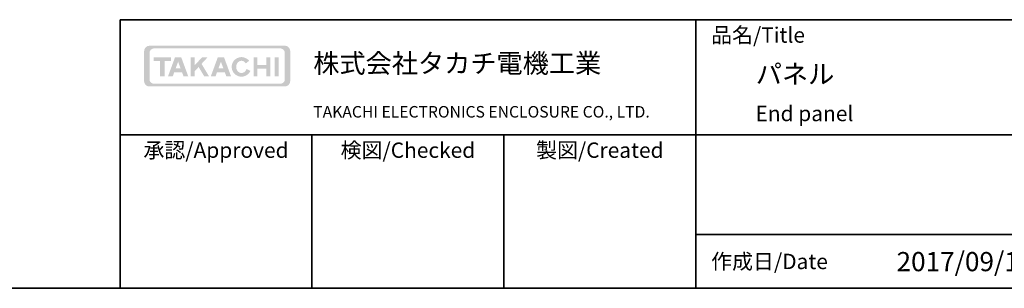
# Model space of a CAD drawing. Units: millimetres. Extents: x 36 to 4367, y 20 to 863.
# Drawn here: x 3882 to 4203, y 20 to 108 of the extents above; entities that cross this region are included whole.
import ezdxf
from ezdxf.enums import TextEntityAlignment as Align

# ---------------------------------------------------------------- set-up
doc = ezdxf.new("R2010")
doc.units = ezdxf.units.MM
doc.header["$LTSCALE"] = 2.5
for name, color, linetype, lineweight in [('Border (ISO)', 7, 'Continuous', 35), ('Hatch (ISO)', 1, 'Continuous', 18), ('Title (ISO)', 7, 'Continuous', 35)]:
    doc.layers.add(name, color=color, linetype=linetype, lineweight=lineweight)
doc.styles.add('Note Text (TK)', font='txt')
doc.styles.add('文字スタイル67', font='arial.ttf')

# ---------------------------------------------------------------- blocks, each defined once
blk = doc.blocks.new('図面枠 tk図枠')
at = {"layer": 'Border (ISO)'}
blk.add_line((14.50000000000001, 8.000000000000007), (405.4999999999999, 8.000000000000007), dxfattribs=at)
blk = doc.blocks.new('表題欄 tk表題欄')
at = {"layer": 'Hatch (ISO)'}
h = blk.add_hatch(color=256, dxfattribs=at)
edge = h.paths.add_edge_path(flags=0)
edge.add_arc((95.57537688673352, 236.2990653650367), 0.5958259999999996, 269.9999999999897, 360)
edge.add_line((96.17120288673351, 236.2990653650368), (96.17120288673348, 239.7107813650365))
edge.add_arc((95.5753768867335, 239.7107813650366), 0.5958259999999996, 0, 90.0000000000068)
edge.add_line((95.57537688673342, 240.3066073650366), (79.13710888673356, 240.3066073650366))
edge.add_arc((79.13710888673353, 239.7107813650366), 0.5958259999999996, 89.99999999999744, 180)
edge.add_line((78.54128288673353, 239.7107813650365), (78.54128288673331, 236.2990653650368))
edge.add_arc((79.13710888673332, 236.2990653650365), 0.5958259999999996, 180, 270.0000000000231)
edge.add_line((79.13710888673356, 235.7032393650365), (95.57537688673342, 235.7032393650367))
edge = h.paths.add_edge_path()
edge.add_line((77.83935088673357, 239.9556413650366), (77.83935088673357, 236.0542053650368))
edge.add_arc((78.54128288673346, 236.0542053650367), 0.7019319999998935, 180, 270.0000000000087)
edge.add_line((78.54128288673357, 235.3522733650368), (96.17120288673352, 235.3522733650368))
edge.add_arc((96.17120288673351, 236.0542053650367), 0.7019319999998921, 270, 360)
edge.add_line((96.8731348867334, 236.0542053650368), (96.87313488673352, 239.9556413650366))
edge.add_arc((96.1712028867336, 239.9556413650367), 0.7019319999998921, 0, 90.00000000000873)
edge.add_line((96.17120288673348, 240.6575733650367), (78.54128288673357, 240.6575733650366))
edge.add_arc((78.54128288673357, 239.9556413650366), 0.7019319999999984, 90, 180)
for points in [[(79.07181288673355, 239.1476033650369), (79.07181288673355, 238.6578833650367), (79.92066088673353, 238.6578833650367), (79.92066088673353, 236.6581933650368), (80.50832488673353, 236.6581933650368), (80.50832488673353, 238.6578833650367), (81.35717288673355, 238.6578833650367), (81.35717288673355, 239.1476033650369)], [(85.68407849525303, 236.6581933650368), (84.9434673993943, 237.8918698287545), (84.41792288673358, 237.3246628822781), (84.41792288673358, 236.6581933650368), (83.89555488673355, 236.6581933650368), (83.89555488673355, 239.1476033650369), (84.41792288673358, 239.1476033650369), (84.41792288673358, 238.0993979968839), (85.38913556809511, 239.1476033650369), (86.10696490847272, 239.1476033650369), (85.31925422435492, 238.2974470774499), (86.30334488673353, 236.6581933650368)], [(92.09142939614459, 239.1476033650369), (92.09142939614459, 236.6581933650368), (92.60971639614465, 236.6581933650368), (92.60971639614465, 237.6580383650368), (93.76872039614462, 237.6580383650368), (93.76872039614462, 236.6581933650368), (94.28700739614459, 236.6581933650368), (94.28700739614459, 239.1476033650369), (93.76872039614462, 239.1476033650369), (93.76872039614462, 238.1477583650367), (92.60971639614465, 238.1477583650367), (92.60971639614465, 239.1476033650369)], [(94.84202339614467, 239.1476033650369), (94.84202339614467, 236.6581933650368), (95.36439139614473, 236.6581933650368), (95.36439139614473, 239.1476033650369)]]:
    blk.add_hatch(color=256, dxfattribs=at).paths.add_polyline_path(points)
h = blk.add_hatch(color=256, dxfattribs=at)
h.paths.add_polyline_path([(82.59020695886475, 237.7110913650368), (81.95242681460243, 237.7110913650368), (82.27131688673356, 238.5794973650367)], flags=0)
h.paths.add_polyline_path([(82.77903014574996, 237.1968853650368), (81.76360362771717, 237.1968853650368), (81.56578886050404, 236.6581933650368), (80.94907288673355, 236.6581933650368), (81.86321688673357, 239.1476033650369), (82.67941688673353, 239.1476033650369), (83.59356088673351, 236.6581933650368), (82.97684491296302, 236.6581933650368)])
h = blk.add_hatch(color=256, dxfattribs=at)
h.paths.add_polyline_path([(87.52707281460246, 237.7110913650368), (88.16485295886469, 237.7110913650368), (87.84596288673359, 238.5794973650367)], flags=0)
h.paths.add_polyline_path([(87.14043486050403, 236.6581933650368), (87.3382496277172, 237.1968853650368), (88.35367614574989, 237.1968853650368), (88.551490912963, 236.6581933650368), (89.16820688673343, 236.6581933650368), (88.25406288673352, 239.1476033650369), (87.43786288673356, 239.1476033650369), (86.52371888673358, 236.6581933650368)])
h = blk.add_hatch(color=256, dxfattribs=at)
edge = h.paths.add_edge_path()
edge.add_arc((90.52309888673334, 237.9028983650369), 1.273272000000011, 38.55054079078439, 336.5820184016556)
edge.add_line((91.69149139614446, 237.3968543650369), (91.17255542714857, 237.6216113977801))
edge.add_ellipse((90.52309888673352, 237.9028983650369), major_axis=(0, -0.7998759999999119), ratio=0.8673469387756529, start_angle=128.5505407907963, end_angle=426.582018401653, ccw=False)
edge.add_line((91.09381514418376, 238.3576891122095), (91.51887237036831, 238.6964075050431))
at = {"layer": 'Title (ISO)'}
for p, q in [((74.70882392282105, 244.052739026017), (255.7088239228211, 244.052739026017)), ((74.70882392282105, 209.052739026017), (74.70882392282105, 244.052739026017)), ((149.7088239228211, 244.052739026017), (149.7088239228211, 209.052739026017)), ((74.70882392282105, 229.052739026017), (230.7088239228211, 229.052739026017)), ((99.70882392282108, 229.052739026017), (99.70882392282108, 209.052739026017)), ((124.708823922821, 229.052739026017), (124.708823922821, 209.052739026017)), ((149.7088239228211, 216.052739026017), (230.7088239228211, 216.052739026017)), ((255.7088239228211, 209.052739026017), (74.70882392282105, 209.052739026017))]:
    blk.add_line(p, q, dxfattribs=at)
at = {"layer": 'Title (ISO)', "color": 1, "char_height": 2.000000029802322, "line_spacing_factor": 1.5, "style": 'Note Text (TK)'}
for s, insert, attachment_point in [('\\fＭＳ Ｐゴシック|b0|i0;\\H2.0000;品名/Title', (151.708823922821, 242.052739026017), 4), ('\\fＭＳ Ｐゴシック|b0|i0;\\H2.0000;検図/Checked', (112.208823922821, 227.052739026017), 5), ('\\fＭＳ Ｐゴシック|b0|i0;\\H2.0000;製図/Created', (137.2088239228211, 227.052739026017), 5), ('\\fＭＳ Ｐゴシック|b0|i0;\\H2.0000;承認/Approved', (87.20882392282108, 227.052739026017), 5), ('\\fＭＳ Ｐゴシック|b0|i0;\\H2.0000;作成日/Date', (151.708823922821, 212.552739026017), 4)]:
    blk.add_mtext(s, dxfattribs=dict(at, insert=insert, attachment_point=attachment_point))
at = {"layer": 'Title (ISO)', "color": 7, "attachment_point": 4, "line_spacing_factor": 1.5, "style": 'Note Text (TK)'}
for s, insert, char_height in [('株式会社タカチ電機工業', (99.87313488673345, 238.052739026017), 2.5), ('\\fArial|b0|i0;\\H1.4986;TAKACHI ELECTRONICS ENCLOSURE CO., LTD.', (99.87313488673342, 232.052739026017), 1.49859994649887)]:
    blk.add_mtext(s, dxfattribs=dict(at, insert=insert, char_height=char_height))
at = {"layer": 'Title (ISO)', "color": 7}
for tag, p, height, style in [('<品名>_001', (157.367914831912, 235.7388185714716), 2.5, 'Note Text (TK)'), ('<Title>_001', (157.4482509312165, 230.5520568828656), 2.000000029802322, '文字スタイル67'), ('<尺度>_001', (238.5355284682756, 222.3098412987444), 2.5, 'Note Text (TK)'), ('<ページ_No.>_001', (237.9488807410029, 213.302739026017), 2.5, 'Note Text (TK)'), ('<総ページ数>_001', (246.7926307410029, 213.302739026017), 2.5, 'Note Text (TK)'), ('作成日_001', (175.617914831912, 211.2814322078352), 2.5, 'Note Text (TK)')]:
    blk.add_attdef(tag, p, '', height=height, dxfattribs=dict(at, style=style))
at = {"layer": 'Title (ISO)', "color": 7, "style": 'Note Text (TK)'}
blk.add_attdef('<承認>', text='', height=2.5, dxfattribs=at).set_placement((87.20882392282108, 217.052739026017), align=Align.MIDDLE_CENTER)

msp = doc.modelspace()

# ---------------------------------------------------------------- block references
at = {"xscale": 2.5, "yscale": 2.5, "zscale": 2.5}
msp.add_blockref('図面枠 tk図枠', (3353.5, 0), dxfattribs=at)
ref = msp.add_blockref('表題欄 tk表題欄', (3727.977940192948, -502.6318475650425), dxfattribs=dict(xscale=2.5, yscale=2.5, zscale=2.5))
ref.add_attrib('<品名>_001', 'パネル', (4121.788352272726, 86.66193181818186), dxfattribs={"layer": 'Title (ISO)', "color": 7, "height": 6.25, "style": 'Note Text (TK)'})
ref.add_attrib('作成日_001', '2017/09/11', (4167.644176136363, 25.57173295454551), dxfattribs={"layer": 'Title (ISO)', "color": 7, "height": 6.25, "style": 'Note Text (TK)'})
ref.add_attrib('<Title>_001', 'End panel', (4121.697476117279, 74.44406545740054), dxfattribs={"layer": 'Title (ISO)', "color": 7, "height": 5.000000074505805, "style": '文字スタイル67'})

doc.saveas('drawing.dxf')
